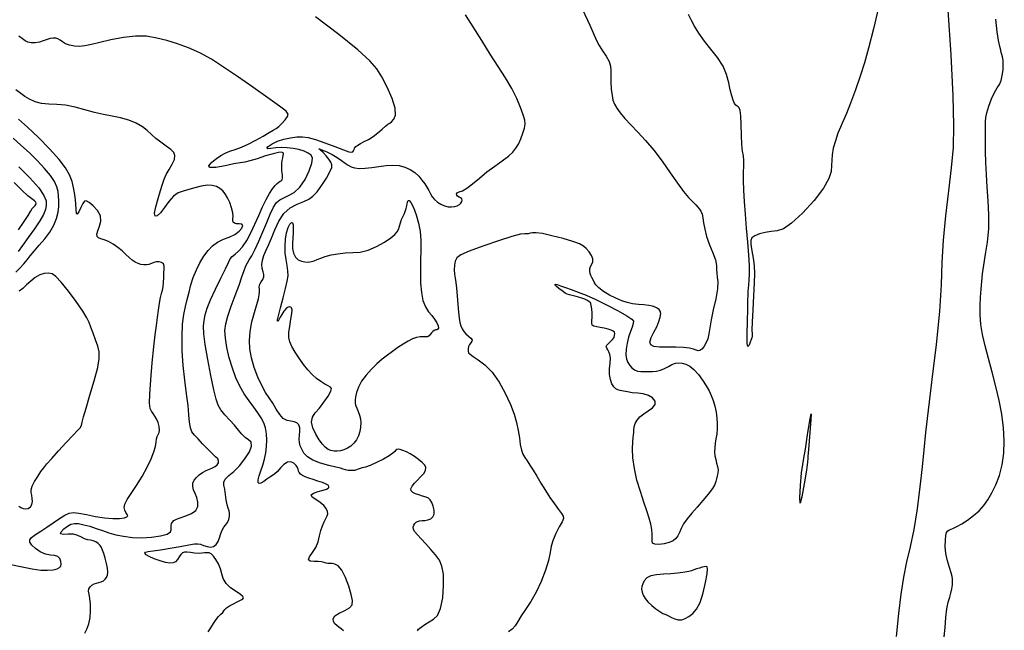
# Model space of a CAD drawing. Extents: x 356779 to 359979, y 1024428 to 1027586.
# Drawn here: x 358723 to 359211, y 1025428 to 1025731 of the extents above; entities that cross this region are included whole.
import ezdxf

# ---------------------------------------------------------------- set-up
doc = ezdxf.new("R2010")
doc.units = 0
doc.header["$LTSCALE"] = 25
doc.header["$MEASUREMENT"] = 0
doc.layers.add('INDEX', color=1, linetype='CONTINUOUS')
doc.layers.add('INTER', color=33, linetype='CONTINUOUS')

msp = doc.modelspace()

# ---------------------------------------------------------------- linework, layer by layer
at = {"layer": 'INDEX', "linetype": 'CONTINUOUS'}
for points, elevation in [([(359181.26, 1025425.23), (359181.62, 1025429.84), (359182.01, 1025434.74), (359182.51, 1025439.13), (359183.19, 1025442.4), (359183.92, 1025444.83), (359184.57, 1025446.91), (359185, 1025449.01), (359185.25, 1025451.03), (359185.36, 1025452.71), (359185.37, 1025453.96), (359185.18, 1025455.18), (359184.66, 1025456.93), (359183.79, 1025459.61), (359182.8, 1025462.95), (359182.02, 1025466.58), (359181.71, 1025470.09), (359181.77, 1025473.18), (359182.03, 1025475.52), (359182.38, 1025476.93), (359182.94, 1025477.7), (359183.91, 1025478.25), (359185.42, 1025478.93), (359187.46, 1025479.9), (359189.95, 1025481.28), (359192.79, 1025483.12), (359195.73, 1025485.33), (359198.48, 1025487.76), (359200.83, 1025490.33), (359202.88, 1025493.19), (359204.83, 1025496.56), (359206.77, 1025500.59), (359208.56, 1025505.27), (359209.96, 1025510.53), (359210.79, 1025516.28), (359211.02, 1025522.44), (359210.68, 1025528.9), (359209.81, 1025535.58), (359208.5, 1025542.42), (359206.86, 1025549.39), (359205.02, 1025556.41), (359203.16, 1025563.21), (359201.51, 1025569.5), (359200.26, 1025575.09), (359199.43, 1025580.11), (359199.04, 1025584.79), (359199.04, 1025589.3), (359199.29, 1025593.61), (359199.6, 1025597.62), (359199.86, 1025601.35), (359200.19, 1025605.16), (359200.78, 1025609.53), (359201.7, 1025614.82), (359202.68, 1025620.88), (359203.34, 1025627.47), (359203.42, 1025634.35), (359203.07, 1025641.29), (359202.58, 1025648.05), (359202.17, 1025654.43), (359201.89, 1025660.37), (359201.72, 1025665.81), (359201.67, 1025670.69), (359201.67, 1025674.86), (359201.67, 1025678.15), (359201.65, 1025680.53), (359201.78, 1025682.58), (359202.3, 1025685.01), (359203.35, 1025688.3), (359204.74, 1025691.92), (359206.19, 1025695.11), (359207.49, 1025697.35), (359208.58, 1025699.07), (359209.43, 1025700.94), (359210.03, 1025703.45), (359210.39, 1025706.3), (359210.49, 1025708.98), (359210.37, 1025711.1), (359210.1, 1025712.68), (359209.8, 1025713.85), (359209.54, 1025714.81), (359209.24, 1025715.97), (359208.82, 1025717.8), (359208.19, 1025720.75), (359207.48, 1025725.16), (359206.8, 1025731.37)], 2280), ([(358816.12, 1025427.74), (358817.54, 1025429.66), (358818.85, 1025431.83), (358820.13, 1025433.84), (358821.39, 1025435.38), (358822.54, 1025436.5), (358823.4, 1025437.35), (358823.92, 1025438.07), (358824.41, 1025438.78), (358825.28, 1025439.6), (358826.82, 1025440.61), (358828.71, 1025441.67), (358830.52, 1025442.6), (358831.89, 1025443.26), (358832.83, 1025443.72), (358833.43, 1025444.1), (358833.71, 1025444.54), (358833.42, 1025445.17), (358832.22, 1025446.18), (358830, 1025447.68), (358827.34, 1025449.58), (358825.05, 1025451.75), (358823.69, 1025454.07), (358822.94, 1025456.49), (358822.27, 1025458.96), (358821.26, 1025461.39), (358820.01, 1025463.57), (358818.75, 1025465.28), (358817.65, 1025466.34), (358816.63, 1025466.84), (358815.58, 1025466.95), (358814.39, 1025466.83), (358812.99, 1025466.66), (358811.34, 1025466.61), (358809.42, 1025466.79), (358807.46, 1025467.08), (358805.73, 1025467.28), (358804.43, 1025467.21), (358803.47, 1025466.8), (358802.67, 1025466.01), (358801.88, 1025464.85), (358801.02, 1025463.57), (358800.03, 1025462.48), (358798.81, 1025461.84), (358797.23, 1025461.7), (358795.09, 1025462.05), (358792.34, 1025462.84), (358789.43, 1025463.9), (358786.96, 1025464.99), (358785.38, 1025465.92), (358784.79, 1025466.65), (358785.16, 1025467.18), (358786.48, 1025467.53), (358788.88, 1025467.87), (358792.5, 1025468.37), (358797.27, 1025469.16), (358802.33, 1025470.06), (358806.62, 1025470.84), (358809.39, 1025471.3), (358811.06, 1025471.4), (358812.39, 1025471.14), (358813.94, 1025470.58), (358815.68, 1025470), (358817.39, 1025469.75), (358818.9, 1025470.09), (358820.15, 1025471.03), (358821.12, 1025472.49), (358821.83, 1025474.37), (358822.41, 1025476.38), (358823.06, 1025478.17), (358823.9, 1025479.53), (358824.83, 1025480.65), (358825.7, 1025481.86), (358826.36, 1025483.35), (358826.75, 1025484.98), (358826.82, 1025486.5), (358826.55, 1025487.75), (358826.08, 1025489.03), (358825.56, 1025490.74), (358825.13, 1025493.14), (358824.75, 1025495.85), (358824.37, 1025498.38), (358824, 1025500.34), (358823.97, 1025501.91), (358824.68, 1025503.41), (358826.41, 1025505.12), (358828.88, 1025507.26), (358831.69, 1025510.01), (358834.43, 1025513.41), (358836.61, 1025516.91), (358837.72, 1025519.82), (358837.44, 1025521.66), (358836.17, 1025522.84), (358834.5, 1025523.99), (358832.86, 1025525.61), (358831.18, 1025527.7), (358829.23, 1025530.11), (358826.9, 1025532.7), (358824.51, 1025535.3), (358822.49, 1025537.73), (358821.13, 1025540.01), (358820.14, 1025542.99), (358819.06, 1025547.69), (358817.59, 1025554.69), (358816, 1025562.72), (358814.7, 1025570.06), (358814.02, 1025575.41), (358813.9, 1025579.14), (358814.16, 1025582.06), (358814.73, 1025584.91), (358815.74, 1025588.19), (358817.41, 1025592.34), (358819.82, 1025597.54), (358822.48, 1025602.99), (358824.75, 1025607.63), (358826.19, 1025610.69), (358827.13, 1025612.52), (358828.11, 1025613.73), (358829.51, 1025614.91), (358831.3, 1025616.42), (358833.28, 1025618.61), (358835.32, 1025621.69), (358837.35, 1025625.48), (358839.34, 1025629.71), (358841.26, 1025634.08), (358843.11, 1025638.3), (358844.89, 1025642.02), (358846.59, 1025645.01), (358848.13, 1025647.27), (358849.44, 1025648.89), (358850.45, 1025649.96), (358851.22, 1025650.61), (358851.85, 1025651.01), (358852.41, 1025651.33), (358852.83, 1025651.82), (358853.03, 1025652.75), (358852.98, 1025654.29), (358852.8, 1025656.2), (358852.66, 1025658.16), (358852.69, 1025659.89), (358852.88, 1025661.37), (358853.16, 1025662.65), (358853.44, 1025663.73), (358853.57, 1025664.6), (358853.35, 1025665.2), (358852.58, 1025665.47), (358851.02, 1025665.33), (358848.41, 1025664.7), (358844.69, 1025663.56), (358840.55, 1025662.23), (358836.89, 1025661.13), (358834.29, 1025660.52), (358831.99, 1025660.14), (358828.95, 1025659.62), (358824.55, 1025658.73), (358819.98, 1025657.92), (358816.88, 1025657.79), (358816.44, 1025658.75), (358817.97, 1025660.42), (358820.3, 1025662.24), (358822.53, 1025663.73), (358824.66, 1025664.92), (358826.96, 1025665.9), (358829.62, 1025666.84), (358832.67, 1025667.92), (358836.1, 1025669.39), (358839.81, 1025671.36), (358843.41, 1025673.46), (358846.4, 1025675.24), (358848.46, 1025676.36), (358849.91, 1025677.17), (358851.24, 1025678.18), (358852.78, 1025679.71), (358854.31, 1025681.5), (358855.5, 1025683.11), (358855.91, 1025684.32), (358854.87, 1025685.77), (358851.63, 1025688.29), (358845.79, 1025692.43), (358838.35, 1025697.6), (358830.69, 1025702.89), (358823.87, 1025707.55), (358817.8, 1025711.47), (358812.09, 1025714.66), (358806.46, 1025717.18), (358800.95, 1025719.15), (358795.67, 1025720.74), (358790.69, 1025722.03), (358785.67, 1025722.87), (358780.22, 1025723.01), (358774.13, 1025722.34), (358767.96, 1025721.16), (358762.49, 1025719.87), (358758.29, 1025718.83), (358755.08, 1025718.15), (358752.38, 1025717.86), (358749.82, 1025718.01), (358747.47, 1025718.5), (358745.47, 1025719.23), (358743.95, 1025720.08), (358742.76, 1025720.92), (358741.7, 1025721.59), (358740.57, 1025721.96), (358739.32, 1025722.01), (358737.89, 1025721.76), (358736.26, 1025721.24), (358734.43, 1025720.61), (358732.46, 1025720.03), (358730.41, 1025719.69), (358728.44, 1025719.65), (358726.73, 1025719.96), (358725.38, 1025720.66), (358724.03, 1025721.69), (358722.24, 1025722.97)], 2290), ([(358722.18, 1025626.88), (358724.99, 1025631.03), (358726.88, 1025634.07), (358728.07, 1025636.13), (358728.91, 1025637.48), (358729.66, 1025638.4), (358730.31, 1025639.03), (358730.75, 1025639.53), (358730.91, 1025640.04), (358730.69, 1025640.61), (358730.02, 1025641.32), (358728.79, 1025642.28), (358726.82, 1025643.85), (358723.9, 1025646.48), (358719.98, 1025650.36)], 2300)]:
    msp.add_lwpolyline(points, dxfattribs=dict(at, elevation=elevation))
at = {"layer": 'INTER', "linetype": 'CONTINUOUS', "flags": 128}
for points in [[(359001.78, 1025736.21), (359005.47, 1025728.41), (359007.64, 1025723.47), (359008.91, 1025720.53), (359010.08, 1025718.3), (359011.74, 1025715.76), (359013.57, 1025712.99), (359015.03, 1025710.38), (359015.72, 1025708.15), (359015.87, 1025706), (359015.83, 1025703.45), (359015.9, 1025700.23), (359016.11, 1025696.75), (359016.46, 1025693.59), (359016.93, 1025691.17), (359017.67, 1025689.2), (359018.83, 1025687.23), (359020.54, 1025684.89), (359022.84, 1025682.11), (359025.75, 1025678.94), (359029.24, 1025675.37), (359033.14, 1025671.26), (359037.25, 1025666.45), (359041.36, 1025660.93), (359045.29, 1025655.24), (359048.87, 1025650.07), (359051.94, 1025645.98), (359054.48, 1025642.95), (359056.48, 1025640.78), (359057.98, 1025639.29), (359059.07, 1025638.22), (359059.9, 1025637.28), (359060.57, 1025636.19), (359061.11, 1025634.79), (359061.54, 1025632.89), (359061.9, 1025630.37), (359062.42, 1025627.26), (359063.35, 1025623.62), (359064.82, 1025619.58), (359066.45, 1025615.56), (359067.72, 1025612.02), (359068.27, 1025609.32), (359068.35, 1025607.24), (359068.38, 1025605.44), (359068.64, 1025603.57), (359068.89, 1025601.13), (359068.72, 1025597.64), (359067.88, 1025592.82), (359066.7, 1025587.39), (359065.6, 1025582.33), (359064.93, 1025578.37), (359064.48, 1025575.36), (359063.93, 1025572.92), (359063.05, 1025570.78), (359061.98, 1025569.01), (359060.94, 1025567.75), (359060.08, 1025567.12), (359059.26, 1025567.02), (359058.26, 1025567.28), (359056.87, 1025567.76), (359054.85, 1025568.27), (359051.95, 1025568.65), (359048.08, 1025568.77), (359043.86, 1025568.77), (359040.05, 1025568.84), (359037.28, 1025569.16), (359035.68, 1025569.93), (359035.25, 1025571.36), (359035.92, 1025573.54), (359037.23, 1025576.19), (359038.66, 1025578.96), (359039.76, 1025581.5), (359040.42, 1025583.69), (359040.63, 1025585.42), (359040.39, 1025586.64), (359039.79, 1025587.48), (359038.94, 1025588.11), (359037.91, 1025588.68), (359036.56, 1025589.17), (359034.73, 1025589.54), (359032.32, 1025589.77), (359029.55, 1025589.97), (359026.7, 1025590.3), (359023.97, 1025590.89), (359021.27, 1025591.79), (359018.41, 1025593.04), (359015.3, 1025594.65), (359012.31, 1025596.43), (359009.91, 1025598.17), (359008.41, 1025599.71), (359007.58, 1025601.04), (359007.04, 1025602.22), (359006.49, 1025603.3), (359005.97, 1025604.34), (359005.57, 1025605.39), (359005.4, 1025606.5), (359005.48, 1025607.65), (359005.83, 1025608.79), (359006.41, 1025609.9), (359006.91, 1025611.1), (359006.96, 1025612.51), (359006.29, 1025614.22), (359005.12, 1025616.01), (359003.73, 1025617.63), (359002.28, 1025618.9), (359000.27, 1025619.99), (358997, 1025621.17), (358992.16, 1025622.61), (358986.7, 1025624.03), (358981.92, 1025625.1), (358978.8, 1025625.54), (358977.07, 1025625.52), (358976.12, 1025625.31), (358975.45, 1025625.11), (358974.84, 1025624.99), (358974.17, 1025624.99), (358973.18, 1025625.05), (358971.06, 1025624.77), (358966.86, 1025623.71), (358960.11, 1025621.58), (358952.37, 1025618.9), (358945.64, 1025616.38), (358941.49, 1025614.51), (358939.47, 1025613.03), (358938.67, 1025611.47), (358938.32, 1025609.47), (358938.23, 1025607.21), (358938.36, 1025605), (358938.66, 1025603), (358939.05, 1025600.84), (358939.42, 1025598.02), (358939.73, 1025594.23), (358939.99, 1025590.02), (358940.26, 1025586.15), (358940.6, 1025583.19), (358941.02, 1025581.02), (358941.54, 1025579.35), (358942.18, 1025577.91), (358943, 1025576.63), (358944.03, 1025575.44), (358945.28, 1025574.32), (358946.43, 1025573.3), (358947.08, 1025572.42), (358946.97, 1025571.71), (358946.39, 1025571.02), (358945.71, 1025570.18), (358945.28, 1025569.1), (358945.11, 1025567.91), (358945.13, 1025566.85), (358945.37, 1025566.04), (358946.08, 1025565.26), (358947.61, 1025564.21), (358950.16, 1025562.58), (358953.43, 1025560.08), (358956.98, 1025556.43), (358960.42, 1025551.52), (358963.52, 1025545.94), (358966.06, 1025540.44), (358967.92, 1025535.61), (358969.18, 1025531.39), (358970, 1025527.53), (358970.54, 1025523.88), (358970.98, 1025520.58), (358971.5, 1025517.84), (358972.25, 1025515.78), (358973.24, 1025514.11), (358974.42, 1025512.42), (358975.79, 1025510.38), (358977.35, 1025507.87), (358979.15, 1025504.89), (358981.2, 1025501.46), (358983.41, 1025497.81), (358985.7, 1025494.26), (358987.95, 1025491.08), (358989.95, 1025488.42), (358991.47, 1025486.42), (358992.3, 1025485.08), (358992.39, 1025483.91), (358991.71, 1025482.26), (358990.33, 1025479.69), (358988.67, 1025476.52), (358987.23, 1025473.25), (358986.37, 1025470.21), (358985.76, 1025467.02), (358984.9, 1025463.13), (358983.4, 1025458.21), (358981.33, 1025452.72), (358978.87, 1025447.38), (358976.21, 1025442.74), (358973.63, 1025438.83), (358971.43, 1025435.57), (358969.78, 1025432.89), (358968.42, 1025430.71), (358966.95, 1025429.02), (358965.09, 1025427.75)], [(359149.2, 1025739.36), (359146.15, 1025726.64), (359143.71, 1025717.02), (359141.66, 1025709.7), (359139.57, 1025703.16), (359137.17, 1025696.32), (359134.77, 1025689.8), (359132.77, 1025684.69), (359131.48, 1025681.66), (359130.59, 1025679.8), (359129.71, 1025677.84), (359128.52, 1025674.8), (359127.24, 1025671.08), (359126.21, 1025667.36), (359125.66, 1025664.21), (359125.47, 1025661.46), (359125.39, 1025658.82), (359125.12, 1025655.94), (359124, 1025652.38), (359121.31, 1025647.63), (359116.64, 1025641.54), (359110.95, 1025635.24), (359105.56, 1025630.19), (359101.45, 1025627.44), (359098.29, 1025626.4), (359095.44, 1025626.07), (359092.45, 1025625.63), (359089.57, 1025624.94), (359087.27, 1025624.07), (359085.88, 1025623.02), (359085.28, 1025621.68), (359085.26, 1025619.86), (359085.6, 1025617.48), (359086.12, 1025614.73), (359086.63, 1025611.86), (359086.98, 1025608.98), (359087.11, 1025605.51), (359087, 1025600.73), (359086.66, 1025594.27), (359086.23, 1025587.27), (359085.91, 1025581.28), (359085.84, 1025577.42), (359085.91, 1025575.32), (359085.94, 1025574.21), (359085.79, 1025573.42), (359085.46, 1025572.56), (359084.99, 1025571.36), (359084.41, 1025569.82), (359083.87, 1025569.08), (359083.53, 1025570.61), (359083.49, 1025575.27), (359083.64, 1025581.63), (359083.82, 1025587.7), (359083.9, 1025591.93), (359083.92, 1025594.59), (359083.98, 1025596.39), (359084.14, 1025597.99), (359084.35, 1025599.77), (359084.55, 1025602.06), (359084.65, 1025605.15), (359084.6, 1025609.23), (359084.35, 1025614.43), (359083.86, 1025620.77), (359083.24, 1025627.73), (359082.63, 1025634.65), (359082.14, 1025640.98), (359081.82, 1025646.58), (359081.69, 1025651.4), (359081.75, 1025655.42), (359081.86, 1025658.71), (359081.85, 1025661.36), (359081.6, 1025663.57), (359081.22, 1025665.97), (359080.87, 1025669.29), (359080.68, 1025673.95), (359080.55, 1025679.07), (359080.36, 1025683.42), (359080.02, 1025686.09), (359079.55, 1025687.4), (359079.01, 1025687.95), (359078.46, 1025688.29), (359077.88, 1025688.76), (359077.25, 1025689.64), (359076.55, 1025691.17), (359075.82, 1025693.38), (359075.1, 1025696.3), (359074.37, 1025699.87), (359073.3, 1025703.9), (359071.53, 1025708.13), (359068.81, 1025712.35), (359065.55, 1025716.49), (359062.31, 1025720.51), (359059.56, 1025724.37), (359057.35, 1025727.94), (359055.67, 1025731.07), (359054.45, 1025733.68)], [(359157.49, 1025425.43), (359158.68, 1025436.73), (359159.85, 1025446.46), (359161.16, 1025454.88), (359162.74, 1025462.38), (359164.49, 1025469.88), (359166.25, 1025478.42), (359167.89, 1025488.65), (359169.31, 1025499.52), (359170.43, 1025509.56), (359171.26, 1025517.97), (359172.11, 1025526.51), (359173.38, 1025537.63), (359175.29, 1025552.84), (359177.39, 1025570.09), (359179.05, 1025586.42), (359179.86, 1025599.65), (359180.23, 1025610.83), (359180.78, 1025621.79), (359181.94, 1025633.84), (359183.44, 1025646.25), (359184.84, 1025657.74), (359185.76, 1025667.79), (359186.06, 1025678.68), (359185.68, 1025693.44), (359184.62, 1025713.72), (359183.19, 1025735.82)], [(358883.37, 1025428.15), (358882.09, 1025429.26), (358880.94, 1025430.07), (358879.94, 1025430.8), (358879.05, 1025431.65), (358878.33, 1025432.81), (358878.16, 1025434.17), (358879.04, 1025435.58), (358881.2, 1025436.92), (358883.94, 1025438.24), (358886.31, 1025439.61), (358887.58, 1025441.16), (358887.77, 1025443.23), (358887.14, 1025446.21), (358885.92, 1025450.28), (358884.32, 1025454.63), (358882.53, 1025458.25), (358880.72, 1025460.37), (358879.05, 1025461.29), (358877.61, 1025461.54), (358876.5, 1025461.61), (358875.59, 1025461.66), (358874.71, 1025461.8), (358873.7, 1025462.08), (358872.43, 1025462.39), (358870.75, 1025462.58), (358868.68, 1025462.59), (358866.82, 1025462.73), (358865.94, 1025463.39), (358866.51, 1025464.84), (358868.01, 1025466.98), (358869.62, 1025469.57), (358870.73, 1025472.38), (358871.45, 1025475.22), (358872.08, 1025477.91), (358872.85, 1025480.27), (358873.7, 1025482.27), (358874.52, 1025483.89), (358875.18, 1025485.16), (358875.53, 1025486.26), (358875.43, 1025487.43), (358874.75, 1025488.83), (358873.51, 1025490.37), (358871.73, 1025491.88), (358869.59, 1025493.26), (358867.81, 1025494.47), (358867.26, 1025495.54), (358868.49, 1025496.48), (358870.8, 1025497.28), (358873.17, 1025497.94), (358874.79, 1025498.47), (358875.67, 1025498.91), (358876.05, 1025499.33), (358876.09, 1025499.8), (358875.68, 1025500.33), (358874.63, 1025500.95), (358872.85, 1025501.66), (358870.61, 1025502.43), (358868.28, 1025503.18), (358866.16, 1025503.88), (358864.37, 1025504.55), (358862.97, 1025505.21), (358862, 1025505.89), (358861.38, 1025506.61), (358861, 1025507.4), (358860.75, 1025508.26), (358860.41, 1025509.2), (358859.76, 1025510.22), (358858.65, 1025511.25), (358857.17, 1025511.92), (358855.48, 1025511.81), (358853.74, 1025510.66), (358852.07, 1025508.93), (358850.57, 1025507.25), (358849.31, 1025506.08), (358848.13, 1025505.25), (358846.85, 1025504.42), (358845.32, 1025503.34), (358843.74, 1025502.24), (358842.38, 1025501.46), (358841.44, 1025501.27), (358841, 1025501.78), (358841.04, 1025503.01), (358841.56, 1025504.96), (358842.37, 1025507.46), (358843.27, 1025510.29), (358844.09, 1025513.29), (358844.74, 1025516.38), (358845.17, 1025519.55), (358845.32, 1025522.76), (358845.17, 1025525.87), (358844.68, 1025528.75), (358843.82, 1025531.32), (358842.55, 1025533.75), (358840.87, 1025536.27), (358838.77, 1025539.09), (358836.45, 1025542.23), (358834.1, 1025545.69), (358831.92, 1025549.46), (358829.95, 1025553.64), (358828.2, 1025558.32), (358826.68, 1025563.5), (358825.49, 1025568.7), (358824.74, 1025573.33), (358824.53, 1025577.05), (358824.91, 1025580.42), (358825.96, 1025584.25), (358827.64, 1025589.09), (358829.62, 1025594.42), (358831.48, 1025599.47), (358832.91, 1025603.61), (358833.96, 1025606.77), (358834.81, 1025609.05), (358835.62, 1025610.62), (358836.56, 1025612.09), (358837.8, 1025614.15), (358839.46, 1025617.32), (358841.39, 1025621.39), (358843.38, 1025625.94), (358845.25, 1025630.55), (358846.97, 1025634.79), (358848.57, 1025638.19), (358850.08, 1025640.45), (358851.69, 1025641.85), (358853.64, 1025642.86), (358856.08, 1025643.93), (358858.82, 1025645.52), (358861.63, 1025648.1), (358864.22, 1025651.9), (358866.32, 1025656.18), (358867.62, 1025659.95), (358867.91, 1025662.46), (358867.26, 1025663.97), (358865.81, 1025664.98), (358863.72, 1025665.89), (358861.17, 1025666.71), (358858.32, 1025667.33), (358855.34, 1025667.68), (358852.4, 1025667.77), (358849.67, 1025667.62), (358847.34, 1025667.31), (358845.74, 1025667.13), (358845.21, 1025667.39), (358845.97, 1025668.31), (358847.85, 1025669.62), (358850.54, 1025670.94), (358853.72, 1025671.95), (358857.07, 1025672.63), (358860.22, 1025673.02), (358862.99, 1025673.11), (358865.84, 1025672.77), (358869.42, 1025671.79), (358874.06, 1025670.12), (358879.02, 1025668.19), (358883.24, 1025666.57), (358885.95, 1025665.68), (358887.37, 1025665.46), (358888.01, 1025665.68), (358888.32, 1025666.16), (358888.52, 1025666.79), (358888.84, 1025667.51), (358889.43, 1025668.24), (358890.39, 1025669), (358891.78, 1025669.8), (358893.62, 1025670.67), (358895.77, 1025671.74), (358898.08, 1025673.16), (358900.36, 1025674.96), (358902.43, 1025676.84), (358904.1, 1025678.37), (358905.29, 1025679.3), (358906.2, 1025679.89), (358907.14, 1025680.56), (358908.25, 1025681.74), (358909.06, 1025683.83), (358908.92, 1025687.23), (358907.41, 1025692.12), (358905, 1025697.65), (358902.38, 1025702.77), (358899.89, 1025706.82), (358896.4, 1025710.79), (358890.41, 1025716.12), (358880.99, 1025723.73), (358869.41, 1025732.6)], [(358919.94, 1025428.29), (358920.46, 1025429.03), (358921.8, 1025430.07), (358923.69, 1025431.33), (358925.84, 1025432.62), (358927.98, 1025433.93), (358929.91, 1025435.89), (358931.46, 1025439.29), (358932.5, 1025444.56), (358932.97, 1025450.68), (358932.85, 1025456.28), (358932.13, 1025460.34), (358930.83, 1025463.26), (358928.97, 1025465.81), (358926.62, 1025468.56), (358924.1, 1025471.35), (358921.77, 1025473.83), (358919.93, 1025475.77), (358918.67, 1025477.26), (358917.98, 1025478.49), (358917.87, 1025479.63), (358918.17, 1025480.64), (358918.7, 1025481.47), (358919.32, 1025482.08), (358920.07, 1025482.47), (358921.05, 1025482.71), (358922.3, 1025482.83), (358923.72, 1025482.96), (358925.2, 1025483.24), (358926.59, 1025483.79), (358927.68, 1025484.72), (358928.29, 1025486.11), (358928.26, 1025487.98), (358927.78, 1025490.01), (358927.09, 1025491.82), (358926.36, 1025493.09), (358925.48, 1025493.92), (358924.25, 1025494.51), (358922.56, 1025495.03), (358920.68, 1025495.55), (358918.93, 1025496.11), (358917.61, 1025496.78), (358916.86, 1025497.59), (358916.75, 1025498.6), (358917.32, 1025499.86), (358918.44, 1025501.32), (358919.92, 1025502.91), (358921.57, 1025504.57), (358923.06, 1025506.21), (358924.02, 1025507.74), (358924.17, 1025509.1), (358923.57, 1025510.38), (358922.32, 1025511.71), (358920.56, 1025513.16), (358918.52, 1025514.61), (358916.42, 1025515.9), (358914.47, 1025516.9), (358912.78, 1025517.59), (358911.44, 1025518.01), (358910.49, 1025518.18), (358909.82, 1025518.1), (358909.31, 1025517.76), (358908.76, 1025517.15), (358907.79, 1025516.23), (358905.99, 1025514.94), (358903.12, 1025513.3), (358899.74, 1025511.61), (358896.58, 1025510.21), (358894.23, 1025509.38), (358892.61, 1025508.95), (358891.49, 1025508.66), (358890.63, 1025508.31), (358889.79, 1025507.95), (358888.72, 1025507.7), (358887.27, 1025507.64), (358885.67, 1025507.75), (358884.23, 1025507.99), (358883.11, 1025508.33), (358881.77, 1025508.78), (358879.54, 1025509.41), (358876, 1025510.24), (358871.85, 1025511.33), (358868.06, 1025512.73), (358865.37, 1025514.45), (358863.66, 1025516.34), (358862.6, 1025518.19), (358861.89, 1025519.87), (358861.49, 1025521.49), (358861.39, 1025523.21), (358861.54, 1025525.15), (358861.72, 1025527.12), (358861.67, 1025528.9), (358861.18, 1025530.29), (358860.23, 1025531.26), (358858.87, 1025531.82), (358857.17, 1025532.07), (358855.29, 1025532.44), (358853.4, 1025533.46), (358851.66, 1025535.48), (358849.99, 1025538.16), (358848.3, 1025540.98), (358846.52, 1025543.62), (358844.66, 1025546.38), (358842.74, 1025549.73), (358840.82, 1025554), (358839.08, 1025558.79), (358837.71, 1025563.58), (358836.87, 1025567.97), (358836.63, 1025572.17), (358836.99, 1025576.54), (358837.92, 1025581.3), (358839.13, 1025585.97), (358840.28, 1025589.96), (358841.07, 1025592.8), (358841.51, 1025594.73), (358841.65, 1025596.18), (358841.59, 1025597.48), (358841.55, 1025598.72), (358841.8, 1025599.95), (358842.48, 1025601.16), (358843.3, 1025602.38), (358843.83, 1025603.61), (358843.79, 1025604.85), (358843.39, 1025606.21), (358842.99, 1025607.81), (358842.86, 1025609.72), (358843.1, 1025611.88), (358843.73, 1025614.18), (358844.74, 1025616.6), (358846.06, 1025619.35), (358847.57, 1025622.75), (358849.22, 1025626.92), (358851.19, 1025631.29), (358853.72, 1025635.12), (358856.92, 1025637.85), (358860.38, 1025639.68), (358863.56, 1025640.98), (358866.07, 1025642.13), (358868.16, 1025643.59), (358870.24, 1025645.8), (358872.56, 1025649.02), (358874.81, 1025652.62), (358876.55, 1025655.76), (358877.44, 1025657.86), (358877.53, 1025659.23), (358876.99, 1025660.47), (358875.99, 1025661.99), (358874.69, 1025663.66), (358873.26, 1025665.21), (358871.9, 1025666.38), (358871.05, 1025667.06), (358871.19, 1025667.15), (358872.63, 1025666.63), (358874.97, 1025665.61), (358877.64, 1025664.29), (358880.13, 1025662.83), (358882.32, 1025661.36), (358884.14, 1025660.03), (358885.62, 1025658.94), (358887.05, 1025658.13), (358888.82, 1025657.61), (358891.2, 1025657.4), (358894.13, 1025657.48), (358897.41, 1025657.82), (358900.88, 1025658.33), (358904.39, 1025658.83), (358907.78, 1025659.06), (358910.93, 1025658.82), (358913.8, 1025658.09), (358916.38, 1025656.92), (358918.64, 1025655.34), (358920.59, 1025653.52), (358922.23, 1025651.62), (358923.58, 1025649.79), (358924.68, 1025648.06), (358925.61, 1025646.42), (358926.44, 1025644.86), (358927.33, 1025643.39), (358928.45, 1025642), (358929.9, 1025640.72), (358931.61, 1025639.64), (358933.43, 1025638.84), (358935.23, 1025638.4), (358936.92, 1025638.3), (358938.44, 1025638.48), (358939.72, 1025638.89), (358940.75, 1025639.48), (358941.51, 1025640.18), (358941.98, 1025640.94), (358942.14, 1025641.66), (358941.94, 1025642.28), (358941.37, 1025642.74), (358940.63, 1025643.13), (358939.91, 1025643.58), (358939.44, 1025644.17), (358939.34, 1025644.81), (358939.73, 1025645.34), (358940.71, 1025645.74), (358942.3, 1025646.33), (358944.51, 1025647.56), (358947.34, 1025649.73), (358950.68, 1025652.57), (358954.38, 1025655.63), (358958.28, 1025658.56), (358962, 1025661.23), (358965.1, 1025663.55), (358967.29, 1025665.51), (358968.8, 1025667.39), (358970.01, 1025669.5), (358971.18, 1025672.06), (358972.23, 1025674.8), (358973, 1025677.3), (358973.33, 1025679.35), (358973.17, 1025681.38), (358972.45, 1025683.98), (358971.15, 1025687.61), (358969.25, 1025692.07), (358966.74, 1025697.04), (358963.63, 1025702.27), (358960.03, 1025707.86), (358956.05, 1025714.02), (358951.83, 1025720.78), (358947.65, 1025727.54), (358943.8, 1025733.55)], [(358755, 1025427.02), (358756.03, 1025429.01), (358757, 1025431.66), (358757.69, 1025434.77), (358757.91, 1025438.13), (358757.77, 1025441.41), (358757.44, 1025444.24), (358757.09, 1025446.36), (358756.9, 1025447.9), (358757.04, 1025449.07), (358757.62, 1025450.04), (358758.55, 1025450.84), (358759.67, 1025451.43), (358760.85, 1025451.83), (358762.03, 1025452.15), (358763.17, 1025452.52), (358764.22, 1025453.06), (358765.13, 1025453.79), (358765.84, 1025454.72), (358766.3, 1025455.87), (358766.46, 1025457.34), (358766.29, 1025459.26), (358765.77, 1025461.65), (358765.06, 1025464.19), (358764.37, 1025466.49), (358763.82, 1025468.25), (358763.29, 1025469.54), (358762.62, 1025470.58), (358761.68, 1025471.5), (358760.5, 1025472.28), (358759.18, 1025472.83), (358757.79, 1025473.13), (358756.35, 1025473.38), (358754.89, 1025473.82), (358753.37, 1025474.62), (358751.62, 1025475.49), (358749.45, 1025476.05), (358746.82, 1025476.08), (358744.4, 1025475.96), (358743.02, 1025476.23), (358743.26, 1025477.25), (358744.66, 1025478.71), (358746.47, 1025480.1), (358748.16, 1025481.02), (358749.87, 1025481.42), (358751.92, 1025481.34), (358754.53, 1025480.83), (358757.55, 1025480.01), (358760.69, 1025479), (358763.79, 1025477.92), (358766.96, 1025476.84), (358770.4, 1025475.86), (358774.28, 1025475.06), (358778.59, 1025474.53), (358783.26, 1025474.36), (358788.12, 1025474.63), (358792.56, 1025475.26), (358795.84, 1025476.15), (358797.45, 1025477.2), (358797.86, 1025478.33), (358797.78, 1025479.44), (358797.8, 1025480.45), (358798.03, 1025481.35), (358798.49, 1025482.15), (358799.24, 1025482.85), (358800.45, 1025483.52), (358802.36, 1025484.26), (358805.03, 1025485.15), (358807.86, 1025486.3), (358810.07, 1025487.83), (358811.1, 1025489.79), (358811.13, 1025492), (358810.56, 1025494.22), (358809.75, 1025496.25), (358808.99, 1025498.09), (358808.55, 1025499.78), (358808.65, 1025501.35), (358809.26, 1025502.82), (358810.32, 1025504.2), (358811.75, 1025505.5), (358813.41, 1025506.66), (358815.14, 1025507.62), (358816.8, 1025508.36), (358818.31, 1025509), (358819.61, 1025509.7), (358820.63, 1025510.57), (358821.26, 1025511.55), (358821.39, 1025512.51), (358820.92, 1025513.41), (358819.84, 1025514.5), (358818.14, 1025516.08), (358815.9, 1025518.34), (358813.45, 1025520.91), (358811.18, 1025523.31), (358809.42, 1025525.19), (358808.16, 1025526.89), (358807.37, 1025528.88), (358806.95, 1025531.59), (358806.66, 1025535.22), (358806.24, 1025539.92), (358805.5, 1025545.76), (358804.62, 1025552.47), (358803.83, 1025559.7), (358803.36, 1025567.07), (358803.25, 1025574.08), (358803.5, 1025580.18), (358804.1, 1025585.01), (358804.93, 1025588.93), (358805.83, 1025592.45), (358806.7, 1025596.03), (358807.64, 1025599.69), (358808.82, 1025603.4), (358810.34, 1025607.08), (358812.13, 1025610.61), (358814.08, 1025613.86), (358816.13, 1025616.7), (358818.35, 1025619.08), (358820.86, 1025620.93), (358823.71, 1025622.28), (358826.64, 1025623.4), (358829.34, 1025624.64), (358831.5, 1025626.22), (358832.91, 1025627.85), (358833.37, 1025629.11), (358832.82, 1025629.72), (358831.63, 1025629.89), (358830.31, 1025629.97), (358829.28, 1025630.23), (358828.63, 1025630.72), (358828.36, 1025631.43), (358828.42, 1025632.36), (358828.55, 1025633.65), (358828.43, 1025635.45), (358827.84, 1025637.82), (358826.89, 1025640.43), (358825.77, 1025642.87), (358824.63, 1025644.82), (358823.42, 1025646.31), (358822.02, 1025647.46), (358820.32, 1025648.38), (358818.24, 1025648.95), (358815.72, 1025649.02), (358812.76, 1025648.54), (358809.6, 1025647.72), (358806.54, 1025646.87), (358803.81, 1025646.17), (358801.35, 1025645.26), (358799, 1025643.65), (358796.67, 1025641.07), (358794.45, 1025638.07), (358792.47, 1025635.43), (358790.88, 1025633.85), (358789.86, 1025633.68), (358789.62, 1025635.18), (358790.24, 1025638.38), (358791.37, 1025642.49), (358792.57, 1025646.47), (358793.5, 1025649.55), (358794.35, 1025652), (358795.41, 1025654.32), (358796.85, 1025656.88), (358798.35, 1025659.51), (358799.43, 1025661.88), (358799.72, 1025663.75), (358799.13, 1025665.31), (358797.67, 1025666.82), (358795.42, 1025668.51), (358792.77, 1025670.35), (358790.21, 1025672.3), (358788.05, 1025674.27), (358786, 1025676.22), (358783.59, 1025678.07), (358780.49, 1025679.76), (358776.81, 1025681.24), (358772.79, 1025682.43), (358768.62, 1025683.33), (358764.28, 1025684.14), (358759.74, 1025685.12), (358754.98, 1025686.43), (358750.16, 1025687.76), (358745.49, 1025688.75), (358741.13, 1025689.14), (358737.14, 1025689.26), (358733.54, 1025689.57), (358730.34, 1025690.42), (358727.58, 1025691.68), (358725.25, 1025693.1), (358723.24, 1025694.55), (358720.87, 1025696.36)], [(358718.29, 1025461.17), (358723.97, 1025459.93), (358728.92, 1025458.91), (358733.13, 1025458.3), (358736.58, 1025458.21), (358739.27, 1025458.52), (358741.22, 1025459.01), (358742.45, 1025459.55), (358743.11, 1025460.25), (358743.32, 1025461.25), (358743.19, 1025462.61), (358742.67, 1025464.03), (358741.64, 1025465.08), (358740.03, 1025465.52), (358737.95, 1025465.72), (358735.53, 1025466.22), (358732.95, 1025467.41), (358730.55, 1025469.03), (358728.7, 1025470.69), (358727.71, 1025472.08), (358727.68, 1025473.31), (358728.63, 1025474.54), (358730.54, 1025475.95), (358733.17, 1025477.59), (358736.22, 1025479.52), (358739.4, 1025481.68), (358742.44, 1025483.81), (358745.09, 1025485.51), (358747.24, 1025486.52), (358749.38, 1025486.85), (358752.11, 1025486.57), (358755.88, 1025485.83), (358760.3, 1025484.92), (358764.8, 1025484.19), (358768.87, 1025483.89), (358772.22, 1025483.97), (358774.62, 1025484.27), (358775.92, 1025484.69), (358776.31, 1025485.22), (358776.05, 1025485.93), (358775.43, 1025486.84), (358774.8, 1025487.98), (358774.54, 1025489.36), (358774.94, 1025491.04), (358776.08, 1025493.24), (358777.98, 1025496.26), (358780.57, 1025500.24), (358783.41, 1025504.77), (358786.01, 1025509.31), (358787.95, 1025513.38), (358789.25, 1025516.85), (358790.03, 1025519.64), (358790.42, 1025521.75), (358790.63, 1025523.3), (358790.89, 1025524.46), (358791.35, 1025525.44), (358791.84, 1025526.45), (358792.08, 1025527.75), (358791.89, 1025529.48), (358791.34, 1025531.42), (358790.56, 1025533.23), (358789.69, 1025534.67), (358788.83, 1025535.87), (358788.06, 1025537.02), (358787.48, 1025538.45), (358787.17, 1025540.99), (358787.24, 1025545.56), (358787.71, 1025552.66), (358788.45, 1025561.02), (358789.24, 1025568.9), (358789.94, 1025574.98), (358790.53, 1025579.61), (358791.06, 1025583.49), (358791.55, 1025587.21), (358792.03, 1025590.63), (358792.52, 1025593.43), (358793.01, 1025595.46), (358793.46, 1025597.07), (358793.81, 1025598.77), (358794.02, 1025600.94), (358794.16, 1025603.35), (358794.28, 1025605.65), (358794.43, 1025607.54), (358794.42, 1025609), (358794.02, 1025610.05), (358793.09, 1025610.73), (358791.82, 1025611.06), (358790.45, 1025611.05), (358789.2, 1025610.74), (358788.03, 1025610.29), (358786.84, 1025609.86), (358785.58, 1025609.62), (358784.23, 1025609.6), (358782.84, 1025609.81), (358781.42, 1025610.26), (358779.98, 1025610.97), (358778.53, 1025611.97), (358777.04, 1025613.25), (358775.43, 1025614.78), (358773.56, 1025616.48), (358771.37, 1025618.24), (358769.02, 1025619.88), (358766.72, 1025621.16), (358764.65, 1025621.95), (358762.95, 1025622.45), (358761.73, 1025622.95), (358761.08, 1025623.72), (358761.01, 1025624.89), (358761.46, 1025626.54), (358762.31, 1025628.71), (358762.99, 1025631.23), (358762.82, 1025633.92), (358761.38, 1025636.54), (358759.22, 1025638.82), (358757.14, 1025640.49), (358755.73, 1025641.31), (358754.8, 1025641.18), (358753.98, 1025640.05), (358752.99, 1025638.04), (358751.97, 1025635.95), (358751.19, 1025634.73), (358750.81, 1025635.13), (358750.68, 1025636.97), (358750.54, 1025639.85), (358750.18, 1025643.37), (358749.56, 1025647.17), (358748.69, 1025650.86), (358747.47, 1025654.23), (358745.51, 1025657.71), (358742.27, 1025661.89), (358737.52, 1025667.12), (358731.97, 1025672.74), (358726.59, 1025677.85), (358722.08, 1025681.79)], [(358720.78, 1025606.03), (358722.79, 1025608.02), (358724.75, 1025610.09), (358726.38, 1025612.05), (358727.94, 1025614.08), (358729.85, 1025616.43), (358732.36, 1025619.28), (358735.14, 1025622.49), (358737.69, 1025625.87), (358739.65, 1025629.24), (358740.98, 1025632.52), (358741.76, 1025635.65), (358742.08, 1025638.58), (358742.08, 1025641.28), (358741.93, 1025643.75), (358741.72, 1025646.04), (358741.19, 1025648.34), (358740.02, 1025650.92), (358737.96, 1025653.96), (358735.07, 1025657.42), (358731.52, 1025661.19), (358727.5, 1025665.11), (358723.36, 1025668.92), (358719.49, 1025672.33)], [(358722.25, 1025658.24), (358727.71, 1025652.71), (358732.15, 1025647.7), (358734.74, 1025643.97), (358735.8, 1025641.27), (358735.9, 1025639.12), (358735.51, 1025637.03), (358734.52, 1025634.61), (358732.73, 1025631.48), (358730.04, 1025627.45), (358726.96, 1025623.1), (358724.12, 1025619.18), (358721.94, 1025616.23)], [(358722.3, 1025490.01), (358723.22, 1025489.29), (358724.43, 1025488.78), (358725.74, 1025488.62), (358727, 1025488.92), (358728.06, 1025489.67), (358728.76, 1025490.81), (358729.01, 1025492.27), (358728.93, 1025493.88), (358728.69, 1025495.41), (358728.45, 1025496.76), (358728.46, 1025498.15), (358728.98, 1025499.9), (358730.14, 1025502.2), (358731.69, 1025504.75), (358733.27, 1025507.11), (358734.65, 1025509.03), (358736.25, 1025510.98), (358738.6, 1025513.65), (358742, 1025517.43), (358745.82, 1025521.6), (358749.17, 1025525.18), (358751.39, 1025527.48), (358752.63, 1025528.86), (358753.3, 1025530.01), (358753.78, 1025531.57), (358754.43, 1025534.21), (358755.62, 1025538.58), (358757.54, 1025544.97), (358759.7, 1025552.19), (358761.43, 1025558.67), (358762.2, 1025563.27), (358762.12, 1025566.51), (358761.42, 1025569.35), (358760.36, 1025572.51), (358759.16, 1025575.77), (358758.06, 1025578.68), (358757.17, 1025581), (358756.01, 1025583.38), (358753.98, 1025586.67), (358750.73, 1025591.36), (358746.88, 1025596.58), (358743.32, 1025601.06), (358740.71, 1025603.86), (358738.76, 1025605.19), (358736.96, 1025605.54), (358734.91, 1025605.32), (358732.66, 1025604.59), (358730.38, 1025603.32), (358728.21, 1025601.57), (358726.16, 1025599.62), (358724.23, 1025597.86), (358722.41, 1025596.56)]]:
    msp.add_lwpolyline(points, dxfattribs=at)
for points in [[(358915.21, 1025641.12), (358915.44, 1025641.53), (358915.9, 1025641.54), (358916.72, 1025640.52), (358917.95, 1025638.01), (358919.33, 1025634.4), (358920.52, 1025630.29), (358921.28, 1025626.13), (358921.64, 1025621.78), (358921.7, 1025616.98), (358921.57, 1025611.58), (358921.45, 1025605.95), (358921.51, 1025600.58), (358921.92, 1025595.89), (358922.72, 1025591.95), (358923.9, 1025588.79), (358925.42, 1025586.36), (358927.05, 1025584.42), (358928.51, 1025582.67), (358929.56, 1025580.92), (358930.17, 1025579.34), (358930.35, 1025578.19), (358930.14, 1025577.65), (358929.64, 1025577.48), (358928.98, 1025577.37), (358928.26, 1025577.05), (358927.55, 1025576.53), (358926.9, 1025575.84), (358926.33, 1025575.08), (358925.74, 1025574.39), (358925.01, 1025573.96), (358924.04, 1025573.89), (358922.8, 1025573.98), (358921.3, 1025573.96), (358919.54, 1025573.61), (358917.55, 1025572.89), (358915.31, 1025571.78), (358912.86, 1025570.32), (358910.28, 1025568.59), (358907.67, 1025566.74), (358905.1, 1025564.85), (358902.53, 1025562.82), (358899.87, 1025560.51), (358897.11, 1025557.83), (358894.49, 1025554.9), (358892.3, 1025551.89), (358890.77, 1025548.96), (358889.82, 1025546.3), (358889.28, 1025544.11), (358889.01, 1025542.49), (358889.02, 1025541.21), (358889.32, 1025539.98), (358889.91, 1025538.56), (358890.62, 1025536.94), (358891.27, 1025535.16), (358891.67, 1025533.27), (358891.82, 1025531.27), (358891.7, 1025529.16), (358891.33, 1025526.98), (358890.68, 1025524.82), (358889.71, 1025522.84), (358888.41, 1025521.15), (358886.88, 1025519.77), (358885.22, 1025518.7), (358883.52, 1025517.92), (358881.83, 1025517.42), (358880.18, 1025517.19), (358878.6, 1025517.2), (358877.1, 1025517.51), (358875.66, 1025518.16), (358874.27, 1025519.2), (358872.85, 1025520.75), (358871.29, 1025522.92), (358869.59, 1025525.72), (358868.16, 1025528.79), (358867.49, 1025531.67), (358867.94, 1025534.04), (358869.32, 1025536.21), (358871.32, 1025538.63), (358873.57, 1025541.56), (358875.63, 1025544.56), (358877.02, 1025546.97), (358877.38, 1025548.34), (358876.83, 1025549.04), (358875.63, 1025549.59), (358874, 1025550.46), (358872.07, 1025551.72), (358869.98, 1025553.33), (358867.83, 1025555.28), (358865.65, 1025557.59), (358863.44, 1025560.27), (358861.26, 1025563.3), (358859.27, 1025566.37), (358857.69, 1025569.15), (358856.67, 1025571.43), (358856.21, 1025573.58), (358856.23, 1025576.09), (358856.64, 1025579.28), (358857.2, 1025582.65), (358857.65, 1025585.5), (358857.77, 1025587.32), (358857.58, 1025588.27), (358857.16, 1025588.7), (358856.57, 1025588.87), (358855.81, 1025588.68), (358854.88, 1025587.97), (358853.79, 1025586.66), (358852.72, 1025585.07), (358851.85, 1025583.63), (358851.33, 1025582.66), (358851.06, 1025582.1), (358850.86, 1025581.77), (358850.64, 1025581.66), (358850.6, 1025582.3), (358851.01, 1025584.39), (358852, 1025588.31), (358853.32, 1025593.19), (358854.56, 1025597.86), (358855.4, 1025601.45), (358855.79, 1025604.2), (358855.75, 1025606.67), (358855.35, 1025609.3), (358854.8, 1025612.21), (358854.38, 1025615.41), (358854.3, 1025618.88), (358854.56, 1025622.36), (358855.11, 1025625.51), (358855.89, 1025628.06), (358856.74, 1025629.82), (358857.51, 1025630.66), (358858.05, 1025630.49), (358858.35, 1025629.43), (358858.42, 1025627.69), (358858.29, 1025625.46), (358858.1, 1025622.93), (358857.98, 1025620.27), (358858.09, 1025617.67), (358858.54, 1025615.33), (358859.42, 1025613.44), (358860.78, 1025612.15), (358862.45, 1025611.4), (358864.19, 1025611.05), (358865.84, 1025611), (358867.37, 1025611.21), (358868.83, 1025611.64), (358870.3, 1025612.25), (358872.01, 1025612.98), (358874.23, 1025613.76), (358877.14, 1025614.51), (358880.56, 1025615.13), (358884.2, 1025615.53), (358887.85, 1025615.68), (358891.57, 1025615.97), (358895.5, 1025616.85), (358899.66, 1025618.62), (358903.6, 1025620.86), (358906.78, 1025623.01), (358908.79, 1025624.63), (358909.9, 1025625.91), (358910.52, 1025627.2), (358911.03, 1025628.74), (358911.54, 1025630.43), (358912.09, 1025632.05), (358912.7, 1025633.48), (358913.33, 1025634.78), (358913.9, 1025636.1), (358914.35, 1025637.53), (358914.68, 1025638.88), (358914.89, 1025639.92), (358915.01, 1025640.5), (358915.09, 1025640.81)], [(359005.66, 1025590.96), (359005.19, 1025591.35), (359004.34, 1025591.89), (359002.94, 1025592.55), (359000.93, 1025593.28), (358998.7, 1025593.95), (358996.72, 1025594.46), (358995.35, 1025594.75), (358994.3, 1025595.03), (358993.17, 1025595.6), (358991.67, 1025596.66), (358990.07, 1025597.93), (358988.78, 1025599.07), (358988.14, 1025599.77), (358988.27, 1025600.01), (358989.19, 1025599.83), (358990.91, 1025599.27), (358993.32, 1025598.42), (358996.27, 1025597.35), (358999.66, 1025596.11), (359003.64, 1025594.53), (359008.43, 1025592.41), (359014, 1025589.66), (359019.51, 1025586.76), (359023.88, 1025584.32), (359026.32, 1025582.75), (359027.17, 1025581.67), (359027.01, 1025580.5), (359026.39, 1025578.79), (359025.56, 1025576.52), (359024.7, 1025573.82), (359023.98, 1025570.82), (359023.52, 1025567.81), (359023.4, 1025565.09), (359023.69, 1025562.89), (359024.33, 1025561.14), (359025.23, 1025559.72), (359026.3, 1025558.52), (359027.56, 1025557.57), (359029.03, 1025556.96), (359030.74, 1025556.71), (359032.61, 1025556.7), (359034.58, 1025556.76), (359036.56, 1025556.78), (359038.55, 1025556.91), (359040.53, 1025557.35), (359042.5, 1025558.22), (359044.41, 1025559.3), (359046.21, 1025560.26), (359047.87, 1025560.85), (359049.5, 1025561.04), (359051.18, 1025560.87), (359053.02, 1025560.35), (359055.01, 1025559.35), (359057.12, 1025557.69), (359059.31, 1025555.3), (359061.4, 1025552.5), (359063.22, 1025549.7), (359064.62, 1025547.2), (359065.7, 1025544.84), (359066.58, 1025542.37), (359067.38, 1025539.6), (359068.05, 1025536.65), (359068.5, 1025533.69), (359068.69, 1025530.89), (359068.63, 1025528.25), (359068.39, 1025525.76), (359068.03, 1025523.41), (359067.67, 1025521.16), (359067.42, 1025519.01), (359067.37, 1025516.95), (359067.53, 1025514.97), (359067.88, 1025513.09), (359068.36, 1025511.3), (359068.82, 1025509.59), (359069.07, 1025507.97), (359068.97, 1025506.42), (359068.66, 1025504.96), (359068.31, 1025503.59), (359068.01, 1025502.27), (359067.46, 1025500.74), (359066.29, 1025498.7), (359064.23, 1025495.96), (359061.57, 1025492.76), (359058.72, 1025489.49), (359056.03, 1025486.47), (359053.71, 1025483.73), (359051.91, 1025481.24), (359050.7, 1025478.98), (359049.86, 1025476.99), (359049.09, 1025475.31), (359048.12, 1025473.95), (359046.76, 1025472.89), (359044.84, 1025472.05), (359042.32, 1025471.41), (359039.71, 1025471.06), (359037.66, 1025471.12), (359036.61, 1025471.7), (359036.33, 1025472.77), (359036.39, 1025474.27), (359036.41, 1025476.16), (359036.24, 1025478.43), (359035.78, 1025481.07), (359034.95, 1025484.11), (359033.77, 1025487.71), (359032.26, 1025492.06), (359030.52, 1025497.24), (359028.84, 1025502.9), (359027.54, 1025508.59), (359026.87, 1025513.89), (359026.7, 1025518.43), (359026.8, 1025521.88), (359026.98, 1025524.05), (359027.15, 1025525.38), (359027.28, 1025526.46), (359027.35, 1025527.77), (359027.52, 1025529.31), (359027.98, 1025530.95), (359028.88, 1025532.6), (359030.28, 1025534.21), (359032.18, 1025535.76), (359034.47, 1025537.25), (359036.59, 1025538.74), (359037.88, 1025540.33), (359037.83, 1025542.04), (359036.6, 1025543.66), (359034.54, 1025544.92), (359031.98, 1025545.64), (359029.22, 1025546), (359026.53, 1025546.25), (359024.17, 1025546.6), (359022.18, 1025547.02), (359020.57, 1025547.41), (359019.32, 1025547.73), (359018.31, 1025548.21), (359017.38, 1025549.11), (359016.45, 1025550.64), (359015.66, 1025552.74), (359015.24, 1025555.28), (359015.28, 1025558.1), (359015.55, 1025560.88), (359015.69, 1025563.31), (359015.46, 1025565.13), (359014.94, 1025566.44), (359014.34, 1025567.43), (359013.83, 1025568.28), (359013.6, 1025569.06), (359013.85, 1025569.84), (359014.66, 1025570.67), (359015.76, 1025571.58), (359016.79, 1025572.58), (359017.46, 1025573.66), (359017.77, 1025574.72), (359017.81, 1025575.61), (359017.63, 1025576.26), (359017.1, 1025576.74), (359016.1, 1025577.19), (359014.53, 1025577.69), (359012.61, 1025578.2), (359010.65, 1025578.62), (359008.89, 1025578.92), (359007.51, 1025579.23), (359006.66, 1025579.75), (359006.41, 1025580.63), (359006.5, 1025581.91), (359006.64, 1025583.61), (359006.58, 1025585.67), (359006.38, 1025587.74), (359006.17, 1025589.38), (359006.03, 1025590.3), (359005.9, 1025590.71)], [(359113.59, 1025514.31), (359113.61, 1025513.71), (359113.45, 1025511.87), (359112.89, 1025507.77), (359111.83, 1025501.12), (359110.62, 1025494.56), (359109.76, 1025491.48), (359109.59, 1025494.14), (359109.94, 1025500.29), (359110.49, 1025506.59), (359111.02, 1025510.62), (359111.61, 1025513.73), (359112.41, 1025518.2), (359113.49, 1025525.31), (359114.54, 1025532.39), (359115.17, 1025535.78), (359115.1, 1025533.02), (359114.59, 1025526.54), (359114.02, 1025520), (359113.68, 1025516.21), (359113.57, 1025514.74)], [(359053.52, 1025457.44), (359051.58, 1025457.1), (359048.88, 1025456.72), (359045.61, 1025456.42), (359042.05, 1025456.26), (359038.59, 1025456.05), (359035.68, 1025455.5), (359033.67, 1025454.45), (359032.41, 1025453.05), (359031.67, 1025451.55), (359031.26, 1025450.16), (359031.14, 1025448.83), (359031.35, 1025447.46), (359031.91, 1025445.95), (359032.87, 1025444.32), (359034.29, 1025442.57), (359036.14, 1025440.75), (359038.18, 1025439.06), (359040.11, 1025437.72), (359041.71, 1025436.87), (359043.08, 1025436.29), (359044.45, 1025435.69), (359045.95, 1025434.88), (359047.59, 1025434.08), (359049.29, 1025433.6), (359051.01, 1025433.7), (359052.76, 1025434.33), (359054.58, 1025435.36), (359056.47, 1025436.78), (359058.35, 1025438.93), (359060.11, 1025442.28), (359061.66, 1025447), (359062.87, 1025452.12), (359063.63, 1025456.39), (359063.87, 1025458.86), (359063.65, 1025459.86), (359063.08, 1025460.05), (359062.25, 1025459.96), (359061.18, 1025459.71), (359059.89, 1025459.34), (359058.42, 1025458.86), (359056.99, 1025458.38), (359055.87, 1025458), (359055.2, 1025457.78), (359054.59, 1025457.63)]]:
    msp.add_lwpolyline(points, close=True, dxfattribs=at)

doc.saveas('drawing.dxf')
